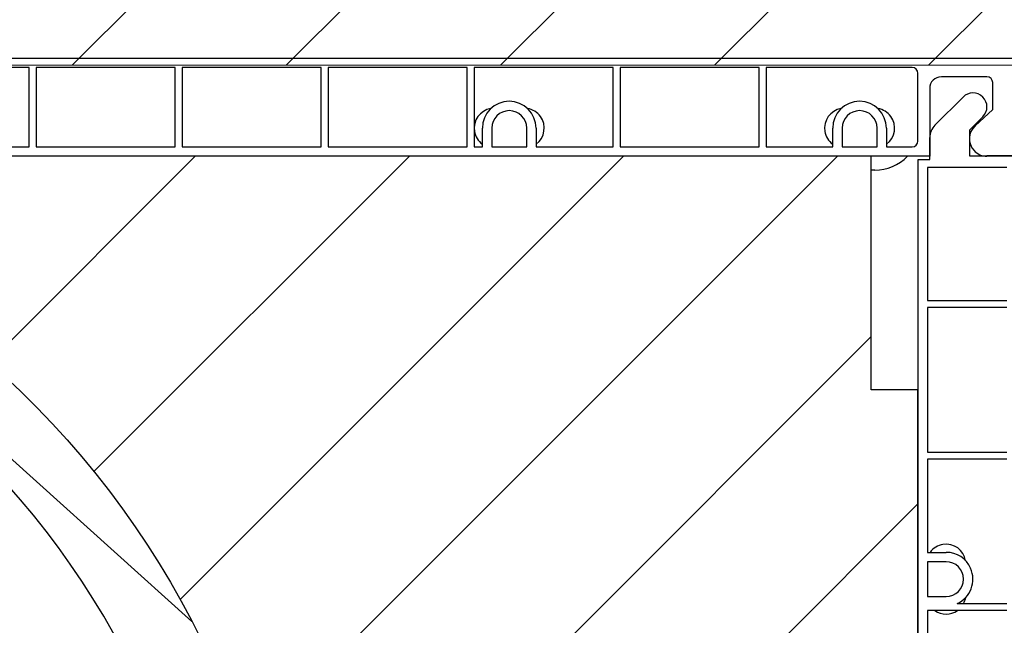
# Model space of a CAD drawing. Units: inches. Extents: x 10 to 3141, y 10 to 832.
# Drawn here: x 395 to 460, y 701 to 741 of the extents above; entities that cross this region are included whole.
import ezdxf

# ---------------------------------------------------------------- set-up
doc = ezdxf.new("R2010")
doc.units = ezdxf.units.IN
doc.header["$MEASUREMENT"] = 0
doc.layers.add('Layer 1', color=7, linetype='Continuous')
pattern_1 = [(45, (0, 0), (-7.07107, 7.07107), [])]

# ---------------------------------------------------------------- blocks, each defined once
blk = doc.blocks.new('block 148')
at = {"layer": 'Layer 1', "color": 7, "lineweight": 25}
blk.add_open_spline([(429.268, 732.82), (429.854, 733.247), (429.983, 734.067), (429.558, 734.652), (429.354, 734.932), (429.049, 735.12), (428.707, 735.175)], degree=3, knots=[0, 0, 0, 0, 1, 1, 1, 2, 2, 2, 2], dxfattribs=at)
blk = doc.blocks.new('block 149')
at = {"layer": 'Layer 1', "color": 7, "lineweight": 25}
blk.add_open_spline([(426.28, 735.175), (425.565, 735.059), (425.08, 734.385), (425.196, 733.67), (425.252, 733.329), (425.44, 733.023), (425.72, 732.82)], degree=3, knots=[0, 0, 0, 0, 1, 1, 1, 2, 2, 2, 2], dxfattribs=at)
blk = doc.blocks.new('block 150')
at = {"layer": 'Layer 1', "color": 7, "lineweight": 25}
blk.add_open_spline([(452.411, 732.82), (452.997, 733.247), (453.127, 734.067), (452.7, 734.652), (452.498, 734.932), (452.192, 735.12), (451.852, 735.175)], degree=3, knots=[0, 0, 0, 0, 1, 1, 1, 2, 2, 2, 2], dxfattribs=at)
blk = doc.blocks.new('block 151')
at = {"layer": 'Layer 1', "color": 7, "lineweight": 25}
blk.add_open_spline([(449.424, 735.175), (448.709, 735.059), (448.224, 734.385), (448.339, 733.67), (448.396, 733.329), (448.584, 733.023), (448.863, 732.82)], degree=3, knots=[0, 0, 0, 0, 1, 1, 1, 2, 2, 2, 2], dxfattribs=at)
blk = doc.blocks.new('block 161')
at = {"layer": 'Layer 1', "color": 7, "lineweight": 25}
blk.add_lwpolyline([(391.113, 715.162), (406.521, 701.29)], dxfattribs=at)
blk = doc.blocks.new('block 162')
at = {"layer": 'Layer 1', "color": 7, "lineweight": 25}
blk.add_open_spline([(451.641, 731.103), (452.455, 731.103), (453.234, 731.438), (453.795, 732.029)], degree=3, dxfattribs=at)
blk = doc.blocks.new('block 163')
at = {"layer": 'Layer 1', "color": 7, "lineweight": 25}
blk.add_lwpolyline([(451.641, 731.103), (451.409, 731.103)], dxfattribs=at)
blk = doc.blocks.new('block 185')
at = {"layer": 'Layer 1', "color": 7, "lineweight": 25}
blk.add_lwpolyline([(452.411, 732.646), (454.108, 732.646)], dxfattribs=at)
blk = doc.blocks.new('block 186')
at = {"layer": 'Layer 1', "color": 7, "lineweight": 25}
blk.add_open_spline([(454.108, 732.646), (454.322, 732.646), (454.495, 732.819), (454.495, 733.032)], degree=3, dxfattribs=at)
blk = doc.blocks.new('block 187')
at = {"layer": 'Layer 1', "color": 7, "lineweight": 25}
blk.add_lwpolyline([(454.495, 733.032), (454.495, 737.507)], dxfattribs=at)
blk = doc.blocks.new('block 188')
at = {"layer": 'Layer 1', "color": 7, "lineweight": 25}
blk.add_open_spline([(454.495, 737.507), (454.495, 737.719), (454.322, 737.892), (454.108, 737.892)], degree=3, dxfattribs=at)
blk = doc.blocks.new('block 189')
at = {"layer": 'Layer 1', "color": 7, "lineweight": 25}
blk.add_lwpolyline([(454.108, 737.892), (444.466, 737.892)], dxfattribs=at)
blk = doc.blocks.new('block 190')
at = {"layer": 'Layer 1', "color": 7, "lineweight": 25}
blk.add_lwpolyline([(444.466, 737.892), (444.466, 732.646)], dxfattribs=at)
blk = doc.blocks.new('block 191')
at = {"layer": 'Layer 1', "color": 7, "lineweight": 25}
blk.add_lwpolyline([(444.466, 732.646), (448.863, 732.646)], dxfattribs=at)
blk = doc.blocks.new('block 192')
at = {"layer": 'Layer 1', "color": 7, "lineweight": 25}
blk.add_lwpolyline([(448.863, 732.646), (448.863, 733.881)], dxfattribs=at)
blk = doc.blocks.new('block 193')
at = {"layer": 'Layer 1', "color": 7, "lineweight": 25}
blk.add_open_spline([(452.411, 733.881), (452.411, 734.861), (451.618, 735.655), (450.638, 735.655), (449.657, 735.655), (448.863, 734.861), (448.863, 733.881)], degree=3, knots=[0, 0, 0, 0, 1, 1, 1, 2, 2, 2, 2], dxfattribs=at)
blk = doc.blocks.new('block 194')
at = {"layer": 'Layer 1', "color": 7, "lineweight": 25}
blk.add_lwpolyline([(452.411, 733.881), (452.411, 732.646)], dxfattribs=at)
blk = doc.blocks.new('block 195')
at = {"layer": 'Layer 1', "color": 7, "lineweight": 25}
blk.add_lwpolyline([(444.004, 737.892), (434.823, 737.892)], dxfattribs=at)
blk = doc.blocks.new('block 196')
at = {"layer": 'Layer 1', "color": 7, "lineweight": 25}
blk.add_lwpolyline([(434.823, 737.892), (434.823, 732.646)], dxfattribs=at)
blk = doc.blocks.new('block 197')
at = {"layer": 'Layer 1', "color": 7, "lineweight": 25}
blk.add_lwpolyline([(434.823, 732.646), (444.004, 732.646)], dxfattribs=at)
blk = doc.blocks.new('block 198')
at = {"layer": 'Layer 1', "color": 7, "lineweight": 25}
blk.add_lwpolyline([(444.004, 732.646), (444.004, 737.892)], dxfattribs=at)
blk = doc.blocks.new('block 199')
at = {"layer": 'Layer 1', "color": 7, "lineweight": 25}
blk.add_lwpolyline([(434.358, 737.892), (425.18, 737.892)], dxfattribs=at)
blk = doc.blocks.new('block 200')
at = {"layer": 'Layer 1', "color": 7, "lineweight": 25}
blk.add_lwpolyline([(425.18, 737.892), (425.18, 732.646)], dxfattribs=at)
blk = doc.blocks.new('block 201')
at = {"layer": 'Layer 1', "color": 7, "lineweight": 25}
blk.add_lwpolyline([(425.18, 732.646), (425.72, 732.646)], dxfattribs=at)
blk = doc.blocks.new('block 202')
at = {"layer": 'Layer 1', "color": 7, "lineweight": 25}
blk.add_lwpolyline([(425.72, 732.646), (425.72, 733.881)], dxfattribs=at)
blk = doc.blocks.new('block 203')
at = {"layer": 'Layer 1', "color": 7, "lineweight": 25}
blk.add_open_spline([(429.268, 733.881), (429.268, 734.861), (428.474, 735.655), (427.494, 735.655), (426.514, 735.655), (425.72, 734.861), (425.72, 733.881)], degree=3, knots=[0, 0, 0, 0, 1, 1, 1, 2, 2, 2, 2], dxfattribs=at)
blk = doc.blocks.new('block 204')
at = {"layer": 'Layer 1', "color": 7, "lineweight": 25}
blk.add_lwpolyline([(429.268, 733.881), (429.268, 732.646)], dxfattribs=at)
blk = doc.blocks.new('block 205')
at = {"layer": 'Layer 1', "color": 7, "lineweight": 25}
blk.add_lwpolyline([(429.268, 732.646), (434.358, 732.646)], dxfattribs=at)
blk = doc.blocks.new('block 206')
at = {"layer": 'Layer 1', "color": 7, "lineweight": 25}
blk.add_lwpolyline([(434.358, 732.646), (434.358, 737.892)], dxfattribs=at)
blk = doc.blocks.new('block 207')
at = {"layer": 'Layer 1', "color": 7, "lineweight": 25}
blk.add_lwpolyline([(424.717, 737.892), (415.536, 737.892)], dxfattribs=at)
blk = doc.blocks.new('block 208')
at = {"layer": 'Layer 1', "color": 7, "lineweight": 25}
blk.add_lwpolyline([(415.536, 737.892), (415.536, 732.646)], dxfattribs=at)
blk = doc.blocks.new('block 209')
at = {"layer": 'Layer 1', "color": 7, "lineweight": 25}
blk.add_lwpolyline([(415.536, 732.646), (424.717, 732.646)], dxfattribs=at)
blk = doc.blocks.new('block 210')
at = {"layer": 'Layer 1', "color": 7, "lineweight": 25}
blk.add_lwpolyline([(424.717, 732.646), (424.717, 737.892)], dxfattribs=at)
blk = doc.blocks.new('block 211')
at = {"layer": 'Layer 1', "color": 7, "lineweight": 25}
blk.add_lwpolyline([(415.073, 737.892), (405.894, 737.892)], dxfattribs=at)
blk = doc.blocks.new('block 212')
at = {"layer": 'Layer 1', "color": 7, "lineweight": 25}
blk.add_lwpolyline([(405.894, 737.892), (405.894, 732.646)], dxfattribs=at)
blk = doc.blocks.new('block 213')
at = {"layer": 'Layer 1', "color": 7, "lineweight": 25}
blk.add_lwpolyline([(405.894, 732.646), (415.073, 732.646)], dxfattribs=at)
blk = doc.blocks.new('block 214')
at = {"layer": 'Layer 1', "color": 7, "lineweight": 25}
blk.add_lwpolyline([(415.073, 732.646), (415.073, 737.892)], dxfattribs=at)
blk = doc.blocks.new('block 215')
at = {"layer": 'Layer 1', "color": 7, "lineweight": 25}
blk.add_lwpolyline([(428.651, 732.646), (428.651, 733.881)], dxfattribs=at)
blk = doc.blocks.new('block 216')
at = {"layer": 'Layer 1', "color": 7, "lineweight": 25}
blk.add_open_spline([(428.651, 733.881), (428.651, 734.521), (428.132, 735.038), (427.494, 735.038), (426.855, 735.038), (426.336, 734.521), (426.336, 733.881)], degree=3, knots=[0, 0, 0, 0, 1, 1, 1, 2, 2, 2, 2], dxfattribs=at)
blk = doc.blocks.new('block 217')
at = {"layer": 'Layer 1', "color": 7, "lineweight": 25}
blk.add_lwpolyline([(426.336, 733.881), (426.336, 732.646)], dxfattribs=at)
blk = doc.blocks.new('block 218')
at = {"layer": 'Layer 1', "color": 7, "lineweight": 25}
blk.add_lwpolyline([(426.336, 732.646), (428.651, 732.646)], dxfattribs=at)
blk = doc.blocks.new('block 219')
at = {"layer": 'Layer 1', "color": 7, "lineweight": 25}
blk.add_lwpolyline([(405.43, 737.892), (396.249, 737.892)], dxfattribs=at)
blk = doc.blocks.new('block 220')
at = {"layer": 'Layer 1', "color": 7, "lineweight": 25}
blk.add_lwpolyline([(396.249, 737.892), (396.249, 732.646)], dxfattribs=at)
blk = doc.blocks.new('block 221')
at = {"layer": 'Layer 1', "color": 7, "lineweight": 25}
blk.add_lwpolyline([(396.249, 732.646), (405.43, 732.646)], dxfattribs=at)
blk = doc.blocks.new('block 222')
at = {"layer": 'Layer 1', "color": 7, "lineweight": 25}
blk.add_lwpolyline([(405.43, 732.646), (405.43, 737.892)], dxfattribs=at)
blk = doc.blocks.new('block 251')
at = {"layer": 'Layer 1', "color": 7, "lineweight": 25}
blk.add_lwpolyline([(395.787, 737.892), (386.607, 737.892)], dxfattribs=at)
blk = doc.blocks.new('block 253')
at = {"layer": 'Layer 1', "color": 7, "lineweight": 25}
blk.add_lwpolyline([(386.607, 732.646), (395.787, 732.646)], dxfattribs=at)
blk = doc.blocks.new('block 254')
at = {"layer": 'Layer 1', "color": 7, "lineweight": 25}
blk.add_lwpolyline([(395.787, 732.646), (395.787, 737.892)], dxfattribs=at)
blk = doc.blocks.new('block 283')
at = {"layer": 'Layer 1', "color": 7, "lineweight": 25}
blk.add_lwpolyline([(307.918, 738.509), (460.975, 738.509)], dxfattribs=at)
blk = doc.blocks.new('block 285')
at = {"layer": 'Layer 1', "color": 7, "lineweight": 25}
blk.add_lwpolyline([(460.975, 732.029), (459.047, 732.029)], dxfattribs=at)
blk = doc.blocks.new('block 286')
at = {"layer": 'Layer 1', "color": 7, "lineweight": 25}
blk.add_open_spline([(458.263, 734.038), (457.793, 733.604), (457.763, 732.872), (458.195, 732.402), (458.415, 732.165), (458.723, 732.029), (459.047, 732.029)], degree=3, knots=[0, 0, 0, 0, 1, 1, 1, 2, 2, 2, 2], dxfattribs=at)
blk = doc.blocks.new('block 287')
at = {"layer": 'Layer 1', "color": 7, "lineweight": 25}
blk.add_lwpolyline([(458.263, 734.038), (459.432, 735.115)], dxfattribs=at)
blk = doc.blocks.new('block 288')
at = {"layer": 'Layer 1', "color": 7, "lineweight": 25}
blk.add_lwpolyline([(459.432, 735.115), (459.432, 736.889)], dxfattribs=at)
blk = doc.blocks.new('block 289')
at = {"layer": 'Layer 1', "color": 7, "lineweight": 25}
blk.add_open_spline([(459.432, 736.889), (459.432, 737.103), (459.259, 737.275), (459.047, 737.275)], degree=3, dxfattribs=at)
blk = doc.blocks.new('block 290')
at = {"layer": 'Layer 1', "color": 7, "lineweight": 25}
blk.add_lwpolyline([(459.047, 737.275), (456.038, 737.275)], dxfattribs=at)
blk = doc.blocks.new('block 291')
at = {"layer": 'Layer 1', "color": 7, "lineweight": 25}
blk.add_open_spline([(456.038, 737.275), (455.611, 737.275), (455.267, 736.93), (455.267, 736.504)], degree=3, dxfattribs=at)
blk = doc.blocks.new('block 292')
at = {"layer": 'Layer 1', "color": 7, "lineweight": 25}
blk.add_lwpolyline([(455.267, 736.504), (455.267, 732.029)], dxfattribs=at)
blk = doc.blocks.new('block 293')
at = {"layer": 'Layer 1', "color": 7, "lineweight": 25}
blk.add_lwpolyline([(455.267, 732.029), (308.15, 732.029)], dxfattribs=at)
blk = doc.blocks.new('block 294')
at = {"layer": 'Layer 1', "color": 7, "lineweight": 25}
blk.add_lwpolyline([(451.795, 732.646), (451.795, 733.881)], dxfattribs=at)
blk = doc.blocks.new('block 295')
at = {"layer": 'Layer 1', "color": 7, "lineweight": 25}
blk.add_open_spline([(451.795, 733.881), (451.795, 734.521), (451.276, 735.038), (450.638, 735.038), (449.999, 735.038), (449.48, 734.521), (449.48, 733.881)], degree=3, knots=[0, 0, 0, 0, 1, 1, 1, 2, 2, 2, 2], dxfattribs=at)
blk = doc.blocks.new('block 296')
at = {"layer": 'Layer 1', "color": 7, "lineweight": 25}
blk.add_lwpolyline([(449.48, 733.881), (449.48, 732.646)], dxfattribs=at)
blk = doc.blocks.new('block 297')
at = {"layer": 'Layer 1', "color": 7, "lineweight": 25}
blk.add_lwpolyline([(449.48, 732.646), (451.795, 732.646)], dxfattribs=at)
blk = doc.blocks.new('block 629')
at = {"layer": 'Layer 1', "color": 7, "lineweight": 25}
blk.add_open_spline([(378, 625.693), (404.773, 638.834), (415.824, 671.191), (402.684, 697.964), (389.541, 724.737), (357.185, 735.789), (330.412, 722.647), (303.639, 709.506), (292.588, 677.149), (305.729, 650.376), (306.397, 649.016), (307.121, 647.684), (307.901, 646.384)], degree=3, knots=[0, 0, 0, 0, 1, 1, 1, 2, 2, 2, 3, 3, 3, 4, 4, 4, 4], dxfattribs=at)
blk = doc.blocks.new('block 1223')
at = {"layer": 'Layer 1'}
h = blk.add_hatch(dxfattribs=at)
h.set_pattern_fill('AI_USER_DEFINED_HATCH', scale=10, angle=45, style=2, pattern_type=0)
h.set_pattern_definition(pattern_1)
edge = h.paths.add_edge_path()
edge.add_spline(control_points=[(400.493, 635.598), (400.493, 635.598), (400.493, 637.705), (400.493, 637.705), (420.633, 663.268), (416.235, 700.318), (390.672, 720.458), (389.85, 721.106), (389.008, 721.734), (388.15, 722.337), (388.15, 722.337), (388.15, 732.029), (388.15, 732.029), (388.15, 732.029), (451.409, 732.029), (451.409, 732.029), (451.409, 732.029), (451.409, 716.6), (451.409, 716.6), (451.409, 716.6), (454.495, 716.6), (454.495, 716.6), (454.495, 716.6), (454.495, 639.455), (454.495, 639.455), (454.495, 639.455), (451.409, 639.455), (451.409, 639.455), (451.409, 639.455), (451.409, 624.026), (451.409, 624.026), (451.409, 624.026), (425.309, 624.026), (425.309, 624.026), (425.309, 624.026), (400.493, 635.598), (400.493, 635.598)], knot_values=[0, 0, 0, 0, 1, 1, 1, 2, 2, 2, 3, 3, 3, 4, 4, 4, 5, 5, 5, 6, 6, 6, 7, 7, 7, 8, 8, 8, 9, 9, 9, 10, 10, 10, 11, 11, 11, 12, 12, 12, 12], degree=3, periodic=1)
at = {"layer": 'Layer 1', "color": 7, "lineweight": 25}
blk.add_open_spline([(400.493, 635.598), (400.493, 635.598), (400.493, 637.705), (400.493, 637.705), (420.633, 663.268), (416.235, 700.318), (390.672, 720.458), (389.85, 721.106), (389.008, 721.734), (388.15, 722.337), (388.15, 722.337), (388.15, 732.029), (388.15, 732.029), (388.15, 732.029), (451.409, 732.029), (451.409, 732.029), (451.409, 732.029), (451.409, 716.6), (451.409, 716.6), (451.409, 716.6), (454.495, 716.6), (454.495, 716.6), (454.495, 716.6), (454.495, 639.455), (454.495, 639.455), (454.495, 639.455), (451.409, 639.455), (451.409, 639.455), (451.409, 639.455), (451.409, 624.026), (451.409, 624.026), (451.409, 624.026), (425.309, 624.026), (425.309, 624.026), (425.309, 624.026), (400.493, 635.598), (400.493, 635.598)], degree=3, knots=[0, 0, 0, 0, 1, 1, 1, 2, 2, 2, 3, 3, 3, 4, 4, 4, 5, 5, 5, 6, 6, 6, 7, 7, 7, 8, 8, 8, 9, 9, 9, 10, 10, 10, 11, 11, 11, 12, 12, 12, 12], dxfattribs=at)
blk = doc.blocks.new('block 1222')
at = {"layer": 'Layer 1'}
blk.add_blockref('block 1223', (0, 0), dxfattribs=at)
blk = doc.blocks.new('block 3508')
at = {"layer": 'Layer 1'}
h = blk.add_hatch(color=7, dxfattribs=at)
edge = h.paths.add_edge_path()
edge.add_spline(control_points=[(396.371, 689.076), (396.35, 688.944), (396.402, 688.812), (396.506, 688.728), (396.506, 688.728), (396.891, 688.415), (396.891, 688.415), (397.922, 685.619), (398.705, 682.738), (399.229, 679.805), (399.251, 679.681), (399.195, 679.559), (399.09, 679.494), (399.09, 679.494), (398.983, 679.428), (398.983, 679.428), (398.766, 679.295), (398.687, 679.02), (398.799, 678.793), (398.799, 678.793), (398.985, 678.416), (398.985, 678.416), (398.856, 678.679), (398.556, 678.808), (398.278, 678.727), (398.278, 678.727), (396.657, 678.249), (396.657, 678.249), (396.499, 678.201), (396.334, 678.293), (396.284, 678.452), (396.275, 678.48), (396.271, 678.511), (396.271, 678.541), (396.321, 687.477), (391.857, 695.833), (384.404, 700.765), (385.046, 700.341), (385.876, 700.323), (386.536, 700.718), (387.486, 701.286), (387.79, 702.514), (387.223, 703.463), (387.223, 703.463), (386.193, 705.185), (386.193, 705.185), (386.15, 705.256), (386.172, 705.349), (386.244, 705.393), (386.31, 705.433), (386.398, 705.416), (386.445, 705.351), (388.502, 703.149), (390.358, 700.769), (391.986, 698.238), (391.986, 698.238), (392.01, 697.734), (392.01, 697.734), (392.017, 697.602), (392.091, 697.481), (392.209, 697.418), (392.209, 697.418), (392.648, 697.184), (392.648, 697.184), (394.125, 694.759), (395.398, 692.213), (396.446, 689.574), (396.446, 689.574), (396.371, 689.076), (396.371, 689.076), (396.371, 689.076), (396.371, 689.076), (396.371, 689.076)], knot_values=[0, 0, 0, 0, 1, 1, 1, 2, 2, 2, 3, 3, 3, 4, 4, 4, 5, 5, 5, 6, 6, 6, 7, 7, 7, 8, 8, 8, 9, 9, 9, 10, 10, 10, 11, 11, 11, 12, 12, 12, 13, 13, 13, 14, 14, 14, 15, 15, 15, 16, 16, 16, 17, 17, 17, 18, 18, 18, 19, 19, 19, 20, 20, 20, 21, 21, 21, 22, 22, 22, 23, 23, 23, 24, 24, 24, 24], degree=3, periodic=1)
at = {"layer": 'Layer 1', "lineweight": 0}
blk.add_open_spline([(396.371, 689.076), (396.35, 688.944), (396.402, 688.812), (396.506, 688.728), (396.506, 688.728), (396.891, 688.415), (396.891, 688.415), (397.922, 685.619), (398.705, 682.738), (399.229, 679.805), (399.251, 679.681), (399.195, 679.559), (399.09, 679.494), (399.09, 679.494), (398.983, 679.428), (398.983, 679.428), (398.766, 679.295), (398.687, 679.02), (398.799, 678.793), (398.799, 678.793), (398.985, 678.416), (398.985, 678.416), (398.856, 678.679), (398.556, 678.808), (398.278, 678.727), (398.278, 678.727), (396.657, 678.249), (396.657, 678.249), (396.499, 678.201), (396.334, 678.293), (396.284, 678.452), (396.275, 678.48), (396.271, 678.511), (396.271, 678.541), (396.321, 687.477), (391.857, 695.833), (384.404, 700.765), (385.046, 700.341), (385.876, 700.323), (386.536, 700.718), (387.486, 701.286), (387.79, 702.514), (387.223, 703.463), (387.223, 703.463), (386.193, 705.185), (386.193, 705.185), (386.15, 705.256), (386.172, 705.349), (386.244, 705.393), (386.31, 705.433), (386.398, 705.416), (386.445, 705.351), (388.502, 703.149), (390.358, 700.769), (391.986, 698.238), (391.986, 698.238), (392.01, 697.734), (392.01, 697.734), (392.017, 697.602), (392.091, 697.481), (392.209, 697.418), (392.209, 697.418), (392.648, 697.184), (392.648, 697.184), (394.125, 694.759), (395.398, 692.213), (396.446, 689.574), (396.446, 689.574), (396.371, 689.076), (396.371, 689.076), (396.371, 689.076), (396.371, 689.076), (396.371, 689.076)], degree=3, knots=[0, 0, 0, 0, 1, 1, 1, 2, 2, 2, 3, 3, 3, 4, 4, 4, 5, 5, 5, 6, 6, 6, 7, 7, 7, 8, 8, 8, 9, 9, 9, 10, 10, 10, 11, 11, 11, 12, 12, 12, 13, 13, 13, 14, 14, 14, 15, 15, 15, 16, 16, 16, 17, 17, 17, 18, 18, 18, 19, 19, 19, 20, 20, 20, 21, 21, 21, 22, 22, 22, 23, 23, 23, 24, 24, 24, 24], dxfattribs=at)
blk = doc.blocks.new('block 1228')
at = {"layer": 'Layer 1'}
blk.add_blockref('block 3508', (0, 0), dxfattribs=at)
blk = doc.blocks.new('block 4021')
at = {"layer": 'Layer 1', "color": 7, "lineweight": 25}
blk.add_open_spline([(457.644, 705.29), (457.529, 706.004), (456.855, 706.488), (456.142, 706.373), (455.802, 706.317), (455.495, 706.129), (455.292, 705.85)], degree=3, knots=[0, 0, 0, 0, 1, 1, 1, 2, 2, 2, 2], dxfattribs=at)
blk = doc.blocks.new('block 4022')
at = {"layer": 'Layer 1', "color": 7, "lineweight": 25}
blk.add_open_spline([(455.608, 701.998), (456.057, 701.689), (456.647, 701.689), (457.095, 701.998)], degree=3, dxfattribs=at)
blk = doc.blocks.new('block 4023')
at = {"layer": 'Layer 1', "color": 7, "lineweight": 25}
blk.add_open_spline([(457.508, 702.459), (457.575, 702.587), (457.621, 702.724), (457.644, 702.866)], degree=3, dxfattribs=at)
blk = doc.blocks.new('block 4033')
at = {"layer": 'Layer 1', "color": 7, "lineweight": 25}
blk.add_lwpolyline([(454.502, 731.815), (455.273, 731.815)], dxfattribs=at)
blk = doc.blocks.new('block 4034')
at = {"layer": 'Layer 1', "color": 7, "lineweight": 25}
blk.add_lwpolyline([(455.273, 731.815), (455.273, 733.256)], dxfattribs=at)
blk = doc.blocks.new('block 4035')
at = {"layer": 'Layer 1', "color": 7, "lineweight": 25}
blk.add_open_spline([(455.611, 734.072), (455.395, 733.855), (455.273, 733.562), (455.273, 733.256)], degree=3, dxfattribs=at)
blk = doc.blocks.new('block 4036')
at = {"layer": 'Layer 1', "color": 7, "lineweight": 25}
blk.add_lwpolyline([(455.611, 734.072), (457.469, 735.936)], dxfattribs=at)
blk = doc.blocks.new('block 4037')
at = {"layer": 'Layer 1', "color": 7, "lineweight": 25}
blk.add_open_spline([(458.778, 734.629), (459.14, 734.991), (459.139, 735.577), (458.776, 735.938), (458.416, 736.298), (457.83, 736.296), (457.469, 735.936)], degree=3, knots=[0, 0, 0, 0, 1, 1, 1, 2, 2, 2, 2], dxfattribs=at)
blk = doc.blocks.new('block 4038')
at = {"layer": 'Layer 1', "color": 7, "lineweight": 25}
blk.add_lwpolyline([(458.778, 734.629), (457.893, 733.741)], dxfattribs=at)
blk = doc.blocks.new('block 4039')
at = {"layer": 'Layer 1', "color": 7, "lineweight": 25}
blk.add_lwpolyline([(457.893, 733.741), (457.893, 732.046)], dxfattribs=at)
blk = doc.blocks.new('block 4040')
at = {"layer": 'Layer 1', "color": 7, "lineweight": 25}
blk.add_lwpolyline([(457.893, 732.046), (460.975, 732.046)], dxfattribs=at)
blk = doc.blocks.new('block 4051')
at = {"layer": 'Layer 1', "color": 7, "lineweight": 25}
blk.add_lwpolyline([(454.502, 615.703), (454.502, 731.815)], dxfattribs=at)
blk = doc.blocks.new('block 4062')
at = {"layer": 'Layer 1', "color": 7, "lineweight": 25}
blk.add_lwpolyline([(457.074, 702.459), (460.358, 702.459)], dxfattribs=at)
blk = doc.blocks.new('block 4064')
at = {"layer": 'Layer 1', "color": 7, "lineweight": 25}
blk.add_lwpolyline([(460.358, 712.014), (455.119, 712.014)], dxfattribs=at)
blk = doc.blocks.new('block 4065')
at = {"layer": 'Layer 1', "color": 7, "lineweight": 25}
blk.add_lwpolyline([(455.119, 712.014), (455.119, 705.85)], dxfattribs=at)
blk = doc.blocks.new('block 4066')
at = {"layer": 'Layer 1', "color": 7, "lineweight": 25}
blk.add_lwpolyline([(455.119, 705.85), (456.353, 705.85)], dxfattribs=at)
blk = doc.blocks.new('block 4067')
at = {"layer": 'Layer 1', "color": 7, "lineweight": 25}
blk.add_open_spline([(457.074, 702.459), (457.968, 702.858), (458.369, 703.907), (457.971, 704.801), (457.686, 705.439), (457.051, 705.85), (456.353, 705.85)], degree=3, knots=[0, 0, 0, 0, 1, 1, 1, 2, 2, 2, 2], dxfattribs=at)
blk = doc.blocks.new('block 4069')
at = {"layer": 'Layer 1', "color": 7, "lineweight": 25}
blk.add_lwpolyline([(460.358, 731.276), (455.119, 731.276)], dxfattribs=at)
blk = doc.blocks.new('block 4070')
at = {"layer": 'Layer 1', "color": 7, "lineweight": 25}
blk.add_lwpolyline([(455.119, 731.276), (455.119, 722.492)], dxfattribs=at)
blk = doc.blocks.new('block 4071')
at = {"layer": 'Layer 1', "color": 7, "lineweight": 25}
blk.add_lwpolyline([(455.119, 722.492), (460.358, 722.492)], dxfattribs=at)
blk = doc.blocks.new('block 4073')
at = {"layer": 'Layer 1', "color": 7, "lineweight": 25}
blk.add_lwpolyline([(460.358, 722.03), (455.119, 722.03)], dxfattribs=at)
blk = doc.blocks.new('block 4074')
at = {"layer": 'Layer 1', "color": 7, "lineweight": 25}
blk.add_lwpolyline([(455.119, 722.03), (455.119, 712.476)], dxfattribs=at)
blk = doc.blocks.new('block 4075')
at = {"layer": 'Layer 1', "color": 7, "lineweight": 25}
blk.add_lwpolyline([(455.119, 712.476), (460.358, 712.476)], dxfattribs=at)
blk = doc.blocks.new('block 4077')
at = {"layer": 'Layer 1', "color": 7, "lineweight": 25}
blk.add_lwpolyline([(460.358, 701.998), (455.119, 701.998)], dxfattribs=at)
blk = doc.blocks.new('block 4078')
at = {"layer": 'Layer 1', "color": 7, "lineweight": 25}
blk.add_lwpolyline([(455.119, 701.998), (455.119, 692.443)], dxfattribs=at)
blk = doc.blocks.new('block 4106')
at = {"layer": 'Layer 1', "color": 7, "lineweight": 25}
blk.add_lwpolyline([(455.119, 702.922), (456.353, 702.922)], dxfattribs=at)
blk = doc.blocks.new('block 4107')
at = {"layer": 'Layer 1', "color": 7, "lineweight": 25}
blk.add_open_spline([(456.353, 702.922), (456.99, 702.922), (457.508, 703.44), (457.508, 704.078), (457.508, 704.716), (456.99, 705.233), (456.353, 705.233)], degree=3, knots=[0, 0, 0, 0, 1, 1, 1, 2, 2, 2, 2], dxfattribs=at)
blk = doc.blocks.new('block 4108')
at = {"layer": 'Layer 1', "color": 7, "lineweight": 25}
blk.add_lwpolyline([(456.353, 705.233), (455.119, 705.233)], dxfattribs=at)
blk = doc.blocks.new('block 4109')
at = {"layer": 'Layer 1', "color": 7, "lineweight": 25}
blk.add_lwpolyline([(455.119, 705.233), (455.119, 702.922)], dxfattribs=at)
blk = doc.blocks.new('block 4120')
at = {"layer": 'Layer 1', "color": 7, "lineweight": 25}
blk.add_lwpolyline([(460.975, 732.046), (459.049, 732.046)], dxfattribs=at)
blk = doc.blocks.new('block 4020')
at = {"layer": 'Layer 1'}
for name in ['block 4037', 'block 4036', 'block 4038', 'block 4035', 'block 4039', 'block 4034', 'block 4033', 'block 4051', 'block 4040', 'block 4120', 'block 4069', 'block 4070', 'block 4071', 'block 4073', 'block 4074', 'block 4075', 'block 4064', 'block 4065', 'block 4021', 'block 4066', 'block 4067', 'block 4108', 'block 4109', 'block 4107', 'block 4106', 'block 4062', 'block 4023', 'block 4077', 'block 4078', 'block 4022']:
    blk.add_blockref(name, (0, 0), dxfattribs=at)
blk = doc.blocks.new('block 68')
at = {"layer": 'Layer 1'}
for name in ['block 283', 'block 251', 'block 254', 'block 219', 'block 220', 'block 222', 'block 211', 'block 212', 'block 214', 'block 207', 'block 208', 'block 210', 'block 199', 'block 200', 'block 206', 'block 195', 'block 196', 'block 198', 'block 189', 'block 190', 'block 188', 'block 187', 'block 291', 'block 290', 'block 289', 'block 288', 'block 4020', 'block 292', 'block 629', 'block 203', 'block 193', 'block 149', 'block 216', 'block 148', 'block 151', 'block 295', 'block 150', 'block 287', 'block 202', 'block 217', 'block 215', 'block 204', 'block 192', 'block 296', 'block 294', 'block 194', 'block 286', 'block 186', 'block 253', 'block 221', 'block 213', 'block 209', 'block 201', 'block 218', 'block 205', 'block 197', 'block 191', 'block 297', 'block 185', 'block 293', 'block 1222', 'block 162', 'block 285', 'block 163', 'block 1228', 'block 161']:
    blk.add_blockref(name, (0, 0), dxfattribs=at)
blk = doc.blocks.new('block 66')
at = {"layer": 'Layer 1'}
h = blk.add_hatch(dxfattribs=at)
h.set_pattern_fill('AI_USER_DEFINED_HATCH', scale=10, angle=45, style=2, pattern_type=0)
h.set_pattern_definition(pattern_1)
h.paths.add_polyline_path([(265.934, 750.667), (489.654, 750.667), (489.654, 738.042), (265.934, 738.042)])
at = {"layer": 'Layer 1', "lineweight": 0}
blk.add_lwpolyline([(265.934, 750.667), (489.654, 750.667), (489.654, 738.042), (265.934, 738.042), (265.934, 750.667)], dxfattribs=at)
at = {"layer": 'Layer 1'}
blk.add_blockref('block 68', (0, 0), dxfattribs=at)

msp = doc.modelspace()

# ---------------------------------------------------------------- block references
at = {"layer": 'Layer 1'}
msp.add_blockref('block 66', (0, 0), dxfattribs=at)

doc.saveas('drawing.dxf')
